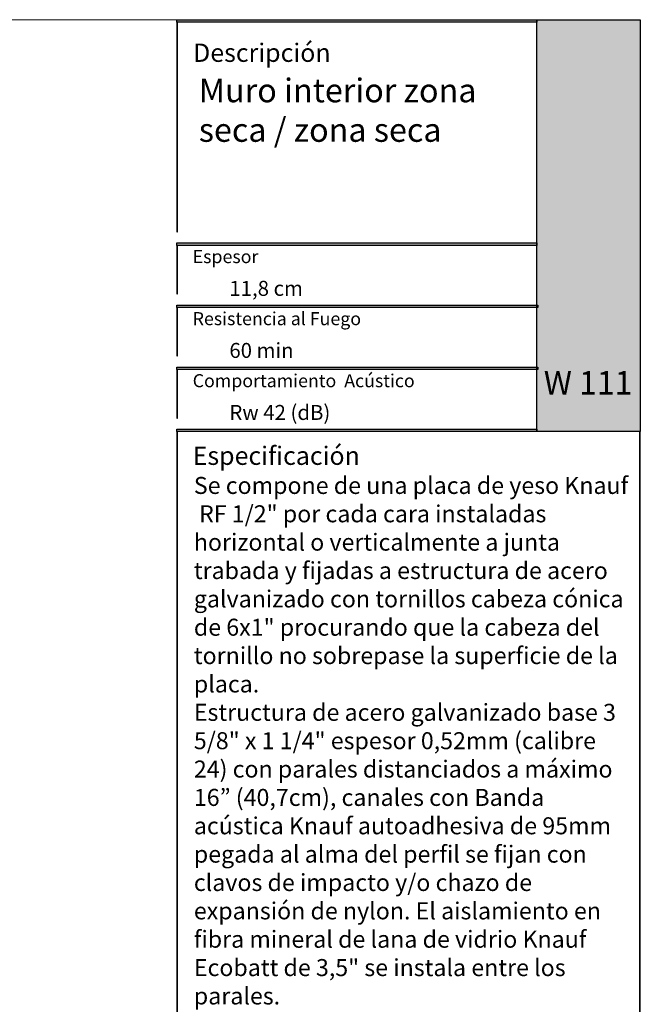
# Model space of a CAD drawing. Units: millimetres. Extents: x 5 to 162, y -7 to 10.
# Drawn here: x 162 to 162, y 4 to 5 of the extents above; entities that cross this region are included whole.
import ezdxf

# ---------------------------------------------------------------- set-up
doc = ezdxf.new("R2010")
doc.units = ezdxf.units.MM
doc.layers.add('@_Ventana Grafica', color=7, linetype='Continuous', plot=False)
doc.layers.add('Knauf', color=140, linetype='Continuous')
doc.layers.add('SCHATT20', color=131, linetype='Continuous')
doc.styles.add('1', font='arial.ttf', dxfattribs={"height": 7})

# ---------------------------------------------------------------- blocks, each defined once
blk = doc.blocks.new('A$C6FF06288')
at = {"layer": 'Knauf', "true_color": 0xc7c8ca}
h = blk.add_hatch(color=9, dxfattribs=at)
h.dxf.hatch_style = 1
h.paths.add_polyline_path([(134.310618389758, -0.1753751277924493), (108.9778558538292, -0.1753751277924493), (108.9778558538292, -4.547473508864641e-13), (134.310618389758, -4.547473508864641e-13)])
h = blk.add_hatch(color=9, dxfattribs=at)
h.dxf.hatch_style = 1
h.paths.add_polyline_path([(108.9778558538292, -0.1753751277924493), (108.9778558538292, -14.91377139840824), (109.0285871031597, -14.91377139840824), (109.0285871031597, -0.1753751277924493)])
at = {"layer": 'Knauf', "true_color": 0x71bdf4}
h = blk.add_hatch(color=151, dxfattribs=at)
h.dxf.hatch_style = 1
h.paths.add_polyline_path([(134.310618389758, -4.547473508864641e-13), (141.5757533512819, -4.547473508864641e-13), (141.5757533512819, -28.9591432406155), (134.310618389758, -28.9591432406155)])
at = {"layer": 'Knauf', "ltscale": 0.001, "true_color": 0xfafafa}
h = blk.add_hatch(color=7, dxfattribs=at)
h.dxf.hatch_style = 1
h.paths.add_polyline_path([(135.5506226453795, -3.651751688409604), (135.1313292247455, -3.651751688409604), (135.5504681556122, -1.028645511391005), (135.9697615762475, -1.028645511391005), (135.7723784564078, -2.263932531424416), (135.9829122014612, -1.742495719426188), (136.3978687349259, -1.748244796307517), (136.0519220849001, -2.605063821992644), (136.1188301080747, -3.651751688409604), (135.733465209004, -3.651751688409604), (135.683159988776, -2.822290384426651)])
h = blk.add_hatch(color=7, dxfattribs=at)
h.dxf.hatch_style = 1
h.paths.add_polyline_path([(136.2131570702077, -3.651751688409604), (136.5554871516179, -3.651751688409604), (136.6880244950139, -2.822290384426651), (136.8036998182888, -3.651751688409604), (137.1460298996985, -3.651751688409604), (137.450186037428, -1.748244796307517), (137.1078559560174, -1.748244796307517), (136.9753186126218, -2.57770610029138), (136.8596432893469, -1.748244796307517), (136.5173132079367, -1.748244796307517)])
h = blk.add_hatch(color=7, dxfattribs=at)
h.dxf.hatch_style = 1
h.paths.add_polyline_path([(137.2637245053124, -3.651751688409604), (137.6905045445169, -3.651751688409604), (137.7655679385039, -3.300417622047462), (137.9324831345325, -3.30242630942621), (137.9059937880011, -3.651751688409604), (138.3469323514755, -3.651751688409604), (138.3469323514755, -1.748244796307517), (137.7461331449945, -1.748244796307517)])
h.paths.add_polyline_path([(137.842194860822, -2.941765464442142), (138.0245561041502, -2.088224027500928), (137.9598320495502, -2.941765464442142)], flags=16)
h = blk.add_hatch(color=7, dxfattribs=at)
h.dxf.hatch_style = 1
edge = h.paths.add_edge_path()
edge.add_line((138.7135398312698, -1.748244796307517), (139.106317874998, -1.748244796307517))
edge.add_line((139.1063178749982, -1.748244796307517), (138.8583004426888, -3.300417622047516))
edge.add_arc((138.9064721820801, -3.307947759077251), 0.04875673737732437, 171.1155061975876, 272.0369811360724)
edge.add_arc((138.9135335264887, -3.25276722015451), 0.1040429943434282, 267.0644519921363, 332.742672561876)
edge.add_line((139.006023438757, -3.300417622047462), (139.2540408710667, -1.748244796307464))
edge.add_line((139.2540408710665, -1.748244796307517), (139.6468189147957, -1.748244796307517))
edge.add_line((139.6468189147959, -1.748244796307517), (139.3988014824864, -3.300417622047516))
edge.add_arc((138.8853385910488, -3.095626902658296), 0.5527959656433967, 282.3886176440836, 338.2557956222944, ccw=False)
edge.add_arc((138.8418185379924, -2.845049708585066), 0.806953756126469, 258.1164619909411, 281.58963752206483, ccw=False)
edge.add_arc((138.7968337381594, -3.325350144592903), 0.3322481514823784, 175.6963719494677, 248.60816232352448, ccw=False)
edge.add_line((138.4655223989585, -3.300417622047462), (138.7135398312698, -1.748244796307464))
h = blk.add_hatch(color=7, dxfattribs=at)
h.dxf.hatch_style = 1
h.paths.add_polyline_path([(139.4308198582853, -4.339323832014088), (139.8448412602152, -1.748244796307517), (140.5456677282646, -1.748244796307517), (140.4913433807683, -2.088224027500928), (140.1832949564482, -2.088224027500928), (140.1205009018281, -2.481209408775157), (140.4285493261482, -2.481209408775157), (140.3740489339311, -2.822290384426651), (140.0660005096115, -2.822290384426651), (139.8235979020151, -4.339323832014088)])
at = {"layer": 'Knauf', "true_color": 0xc7c8ca}
h = blk.add_hatch(color=9, dxfattribs=at)
h.dxf.hatch_style = 1
h.paths.add_polyline_path([(134.310618389758, -15.87308168661639), (108.9778558538292, -15.87308168661639), (108.9778558538292, -15.69770655882439), (134.310618389758, -15.69770655882439)])
h = blk.add_hatch(color=9, dxfattribs=at)
h.dxf.hatch_style = 1
h.paths.add_polyline_path([(108.9778558538292, -15.87308168661639), (108.9778558538292, -19.27579191640734), (109.0285871031597, -19.27579191640734), (109.0285871031597, -15.87308168661639)])
h = blk.add_hatch(color=9, dxfattribs=at)
h.dxf.hatch_style = 1
h.paths.add_polyline_path([(134.3613496390881, -20.23510220461549), (108.9778558538292, -20.23510220461549), (108.9778558538292, -20.0597270768244), (134.3613496390881, -20.0597270768244)])
h = blk.add_hatch(color=9, dxfattribs=at)
h.dxf.hatch_style = 1
h.paths.add_polyline_path([(108.9778558538292, -20.23510220461549), (108.9778558538292, -23.63781243440735), (109.0285871031597, -23.63781243440735), (109.0285871031597, -20.23510220461549)])
h = blk.add_hatch(color=9, dxfattribs=at)
h.dxf.hatch_style = 1
h.paths.add_polyline_path([(134.3613496390881, -24.5971227226155), (108.9778558538292, -24.5971227226155), (108.9778558538292, -24.42174759482441), (134.3613496390881, -24.42174759482441)])
h = blk.add_hatch(color=9, dxfattribs=at)
h.dxf.hatch_style = 1
h.paths.add_polyline_path([(108.9778558538292, -24.5971227226155), (108.9778558538292, -27.9998329524069), (109.0285871031597, -27.9998329524069), (109.0285871031597, -24.5971227226155)])
h = blk.add_hatch(color=9, dxfattribs=at)
h.dxf.hatch_style = 1
h.paths.add_polyline_path([(134.310618389758, -28.9591432406155), (108.9778558538292, -28.9591432406155), (108.9778558538292, -28.78376811282305), (134.310618389758, -28.78376811282305)])
h = blk.add_hatch(color=9, dxfattribs=at)
h.dxf.hatch_style = 1
h.paths.add_polyline_path([(108.9778558538292, -28.9591432406155), (108.9778558538292, -43.7657415698568), (109.0285871031597, -43.7657415698568), (109.0285871031597, -28.9591432406155)])
h = blk.add_hatch(color=9, dxfattribs=at)
h.dxf.hatch_style = 1
h.paths.add_polyline_path([(141.525022101951, -28.9591432406155), (141.525022101951, -86.57954626821947), (141.5757533512819, -86.57954626821947), (141.5757533512819, -28.9591432406155)])
h = blk.add_hatch(color=9, dxfattribs=at)
h.dxf.hatch_style = 1
h.paths.add_polyline_path([(141.525022101951, -28.9591432406155), (141.525022101951, -42.80643128164729), (141.5757533512819, -42.80643128164729), (141.5757533512819, -28.9591432406155)])
h = blk.add_hatch(color=9, dxfattribs=at)
h.dxf.hatch_style = 1
h.paths.add_polyline_path([(108.9778558538292, -43.7657415698568), (108.9778558538292, -104.6965126215314), (109.0285871031597, -104.6965126215314), (109.0285871031597, -43.7657415698568)])
at = {"layer": '@_Ventana Grafica', "color": 7, "lineweight": 0, "ltscale": 0.5}
blk.add_lwpolyline([(0, -4.547473508864641e-13), (141.5757533512819, -4.547473508864641e-13), (141.5757533512819, -106.6306142167155), (0, -106.6306142167155)], close=True, dxfattribs=at)
at = {"layer": 'Knauf', "color": 9, "true_color": 0xc7c8ca}
for points in [[(134.310618389758, -0.1753751277924493), (108.9778558538292, -0.1753751277924493), (108.9778558538292, -4.547473508864641e-13), (134.310618389758, -4.547473508864641e-13)], [(108.9778558538292, -0.1753751277924493), (108.9778558538292, -14.91377139840824), (109.0285871031597, -14.91377139840824), (109.0285871031597, -0.1753751277924493)], [(134.310618389758, -15.87308168661639), (108.9778558538292, -15.87308168661639), (108.9778558538292, -15.69770655882439), (134.310618389758, -15.69770655882439)], [(108.9778558538292, -15.87308168661639), (108.9778558538292, -19.27579191640734), (109.0285871031597, -19.27579191640734), (109.0285871031597, -15.87308168661639)], [(134.3613496390881, -20.23510220461549), (108.9778558538292, -20.23510220461549), (108.9778558538292, -20.0597270768244), (134.3613496390881, -20.0597270768244)], [(108.9778558538292, -20.23510220461549), (108.9778558538292, -23.63781243440735), (109.0285871031597, -23.63781243440735), (109.0285871031597, -20.23510220461549)], [(134.3613496390881, -24.5971227226155), (108.9778558538292, -24.5971227226155), (108.9778558538292, -24.42174759482441), (134.3613496390881, -24.42174759482441)], [(108.9778558538292, -24.5971227226155), (108.9778558538292, -27.9998329524069), (109.0285871031597, -27.9998329524069), (109.0285871031597, -24.5971227226155)], [(134.310618389758, -28.9591432406155), (108.9778558538292, -28.9591432406155), (108.9778558538292, -28.78376811282305), (134.310618389758, -28.78376811282305)], [(108.9778558538292, -28.9591432406155), (108.9778558538292, -43.7657415698568), (109.0285871031597, -43.7657415698568), (109.0285871031597, -28.9591432406155)], [(141.525022101951, -28.9591432406155), (141.525022101951, -86.57954626821947), (141.5757533512819, -86.57954626821947), (141.5757533512819, -28.9591432406155)], [(141.525022101951, -28.9591432406155), (141.525022101951, -42.80643128164729), (141.5757533512819, -42.80643128164729), (141.5757533512819, -28.9591432406155)], [(108.9778558538292, -43.7657415698568), (108.9778558538292, -104.6965126215314), (109.0285871031597, -104.6965126215314), (109.0285871031597, -43.7657415698568)]]:
    blk.add_lwpolyline(points, close=True, dxfattribs=at)
at = {"layer": 'Knauf', "color": 151, "true_color": 0x71bdf4}
blk.add_lwpolyline([(134.310618389758, -4.547473508864641e-13), (141.5757533512819, -4.547473508864641e-13), (141.5757533512819, -28.9591432406155), (134.310618389758, -28.9591432406155)], close=True, dxfattribs=at)
at = {"layer": 'Knauf', "attachment_point": 1, "style": '1'}
for s, width, heights, insert, char_height in [('Descripción', 14.25797779065759, [0], (110.1273368975617, -1.677054378192224), 1.288006154053168), ('{\\fArial|b1|i0|c0|p34;Espesor }', 0.1264771741706046, [0], (110.0991072349625, -16.19524504281571), 0.9169291271374027), ('{\\fArial|b1|i0|c0|p34;Resistencia al Fuego}', 14.15482177926822, [1.320735679652444], (110.0991072349625, -20.55726556081436), 0.9169291271374027), ('{\\fArial|b1|i0|c0|p34;Comportamiento  Acústico}', 16.96527945864977, [1.029386319121669], (110.0991072349625, -24.91928607881437), 0.9169291271374027), ('Especificación', 0.07920963325049968, [0], (110.0991072349625, -30.00728473187928), 1.288006154053168)]:
    blk.add_mtext_dynamic_manual_height_columns(s, width=width, gutter_width=35, heights=heights, dxfattribs=dict(at, insert=insert, char_height=char_height))

msp = doc.modelspace()

# ---------------------------------------------------------------- hatches: boundary and pattern name
at = {"layer": 'SCHATT20'}
h = msp.add_hatch(color=256, dxfattribs=at)
h.paths.add_polyline_path([(161.7012746000148, 4.401458799365654), (161.662500458044, 4.401458799365654), (161.6069068311029, 4.399235054365063), (161.6069068311029, 4.398229754835965, 0.3131687915639955), (161.6042172360243, 4.394217932080215), (161.6042172360243, 4.390802308323513), (161.6050192396567, 4.39053264130464), (161.6046992106018, 4.3902126122497), (161.6042172360243, 4.390374672030378), (161.6042172360243, 4.388758837561051), (161.662500458044, 4.388758837561051), (161.7012746000148, 4.388758799365656)])
h.paths.add_polyline_path([(161.578658612666, 4.394356741408464, 0.304191028217265), (161.5759690175875, 4.398229754835965), (161.5759690175875, 4.399225504008863), (161.5201366317316, 4.401458799365654), (161.4813616610375, 4.401458799365654), (161.4813616610375, 4.388758799365656), (161.5201358099514, 4.388758799365656), (161.578658612666, 4.388758831553199), (161.578658612666, 4.390374672030378), (161.5781766380886, 4.3902126122497), (161.577905527996, 4.390483722342333), (161.5781766401496, 4.390640249092788), (161.578658612666, 4.390802308323513)])
h.paths.add_polyline_path([(162.0096022530965, 4.49509127588235), (162.1010554211689, 4.49509127588235), (162.1010554211689, 4.505360381619285), (162.0096022530965, 4.505360381619285)], flags=9)
h.paths.add_polyline_path([(162.0094220933468, 4.518882776876842), (162.0811664646423, 4.518882776876842), (162.0811664646423, 4.529151882613773), (162.0094220933468, 4.529151882613773)], flags=9)
h.paths.add_polyline_path([(161.4225490183952, 4.576550533881163), (161.456488828946, 4.576550533881163), (161.456488828946, 4.590975430852714), (161.4225490183952, 4.590975430852714)], flags=9)
h.paths.add_polyline_path([(162.0086542676726, 4.464286923122488), (162.0746624532115, 4.464286923122488), (162.0746624532115, 4.478711889016077), (162.0086542676726, 4.478711889016077)], flags=9)
h.paths.add_polyline_path([(162.0094254925873, 4.542589296857278), (162.0394781783934, 4.542589296857278), (162.0394781783934, 4.552858402594213), (162.0094254925873, 4.552858402594213)], flags=9)
h.paths.add_polyline_path([(162.0088267886096, 4.618336003952253), (162.0634134188961, 4.618336003952253), (162.0634134188961, 4.632760969845842), (162.0088267886096, 4.632760969845842)], flags=9)
h.paths.add_polyline_path([(161.4428174176248, 4.384351656508505), (161.4428174176248, 4.405865942222794), (161.4338174176248, 4.405865942222794), (161.4338174176248, 4.384351656508505)], flags=9)
h.paths.add_polyline_path([(161.4428174176248, 4.329890706745593), (161.4428174176248, 4.352090706745591), (161.4338174176249, 4.352090706745591), (161.4338174176249, 4.329890706745593)], flags=9)
h.paths.add_polyline_path([(161.4428174176249, 4.276115471267962), (161.4428174176249, 4.297629756982245), (161.4338174176249, 4.297629756982245), (161.4338174176249, 4.276115471267962)], flags=9)
h.paths.add_polyline_path([(162.0090093466642, 4.148267072607934), (162.1816176566048, 4.148267072607934), (162.1816176566048, 4.466861661057228), (162.0090093466642, 4.466861661057228)], flags=9)
h.paths.add_polyline_path([(161.9114144883238, 4.531888741845515), (161.9876571653047, 4.531888741845515), (161.9876571653047, 4.550211001582946), (161.9114144883238, 4.550211001582946)], flags=9)
h.paths.add_polyline_path([(161.9114144883238, 4.106136827349966), (161.9876571653047, 4.106136827349966), (161.9876571653047, 4.124459087087397), (161.9114144883238, 4.124459087087397)], flags=9)
h.paths.add_polyline_path([(161.5891018188479, 4.05978374248461), (161.9991782172108, 4.05978374248461), (161.9991782172108, 4.07317835367151), (161.5891018188479, 4.07317835367151)], flags=9)
h.paths.add_polyline_path([(161.4605807267626, 4.581738024326791), (161.5793010541842, 4.581738024326791), (161.5793010541842, 4.630415605045302), (161.4605807267626, 4.630415605045302)], flags=9)
h.paths.add_polyline_path([(162.0103629776662, 4.586557869708747), (162.1252614934743, 4.586557869708747), (162.1252614934743, 4.620474639593466), (162.0103629776662, 4.620474639593466)], flags=9)
h.paths.add_polyline_path([(162.0231360639726, 4.482178398363351), (162.0659375526228, 4.482178398363351), (162.0659375526228, 4.493958946578763), (162.0231360639726, 4.493958946578763)], flags=9)
h.paths.add_polyline_path([(162.0234285304129, 4.505959009842025), (162.05025745187, 4.505959009842025), (162.05025745187, 4.517739558057441), (162.0234285304129, 4.517739558057441)], flags=9)
h.paths.add_polyline_path([(162.0228942917153, 4.529665529822461), (162.0541609039599, 4.529665529822461), (162.0541609039599, 4.541446078037877), (162.0228942917153, 4.541446078037877)], flags=9)
h.paths.add_polyline_path([(162.1430884490759, 4.490173353482247), (162.1837895958657, 4.490173353482247), (162.1837895958657, 4.508657743808724), (162.1430884490759, 4.508657743808724)], flags=9)

# ---------------------------------------------------------------- block references
at = {"layer": 'Knauf', "xscale": 0.005434756641474123, "yscale": 0.005434756641474123, "zscale": 0.005434756641474123}
msp.add_blockref('A$C6FF06288', (161.4128159468313, 4.638310891147144), dxfattribs=at)

# ---------------------------------------------------------------- texts
at = {"layer": 'Knauf', "color": 0, "insert": (162.0135233665044, 4.615812834357003), "char_height": 0.009057927735790203, "attachment_point": 1, "style": '1'}
msp.add_mtext_dynamic_manual_height_columns('{\\fArial|b1|i0|c0|p34;Muro interior zona seca / zona seca}', width=0.1197594161187077, gutter_width=35, heights=[0], dxfattribs=at)
at = {"layer": 'Knauf', "attachment_point": 1, "style": '1'}
for s, width, heights, insert, char_height in [('{\\C0;11,8 cm}', 0.09726003196260535, [0], (162.0251930779361, 4.538527262963649), 0.005716744019793564), ('{\\C0;60 min}', 0.09726003196260535, [0], (162.0251930779361, 4.514820742983213), 0.005716744019793564), ('{\\C0;Rw 42 (dB)}', 0.09726003196260535, [0], (162.0251930779361, 4.491114223002748), 0.005716744019793564), ('{\\C0;Se compone de una placa de yeso \\fArial|b1|i0|c0|p34;Knauf  RF 1/2"\\fArial|b0|i0|c0|p34; por cada cara instaladas horizontal o verticalmente a junta trabada y fijadas a estructura de acero galvanizado con tornillos cabeza cónica de 6x1" procurando que la cabeza del tornillo no sobrepase la superficie de la placa.\\PEstructura de acero galvanizado base 3 5/8" x 1 1/4" espesor 0,52mm (calibre 24) con parales distanciados a máximo 16” (40,7cm), canales con \\fArial|b1|i0|c0|p34;Banda acústica Knauf \\fArial|b0|i0|c0|p34;autoadhesiva de 95mm pegada al alma del perfil se fijan con clavos de impacto y/o chazo de expansión de nylon. El aislamiento en fibra mineral de lana de vidrio \\fArial|b1|i0|c0|p34;Knauf Ecobatt de 3,5" \\fArial|b0|i0|c0|p34;se instala entre los parales.\\PTratamiento de juntas con cinta papel microperforada embebida en la primera capa de masilla \\fArial|b1|i0|c0|p34;Knauf Readymás\\fArial|b0|i0|c0|p34;, a partir de la cual se aplican capas de 4" hasta 12" de ancho. Posteriormente se lija con papel de lija de 150gr a 220gr para obtener una superficie lisa y homogénea (nivel 4 de acabado) y se aplica una mano de pintura tipo II \\fArial|b1|i0|c0|p34;Knauf Unacapa\\fArial|b0|i0|c0|p34;.}', 0.1667024436376581, [0.3820044308322146], (162.0116230915483, 4.46362717947469), 0.0065)]:
    msp.add_mtext_dynamic_manual_height_columns(s, width=width, gutter_width=35, heights=heights, dxfattribs=dict(at, insert=insert, char_height=char_height))
at = {"layer": 'Knauf', "color": 18, "true_color": 0x000000, "insert": (162.1453737585056, 4.50407794699993), "char_height": 0.008969915994247298, "attachment_point": 1, "style": '1'}
msp.add_mtext_dynamic_manual_height_columns('{\\fArial|b1|i0|c0|p34;\\C255;\\c16777215;W 111}', width=13.69965701124602, gutter_width=35, heights=[0], dxfattribs=at)

doc.saveas('drawing.dxf')
